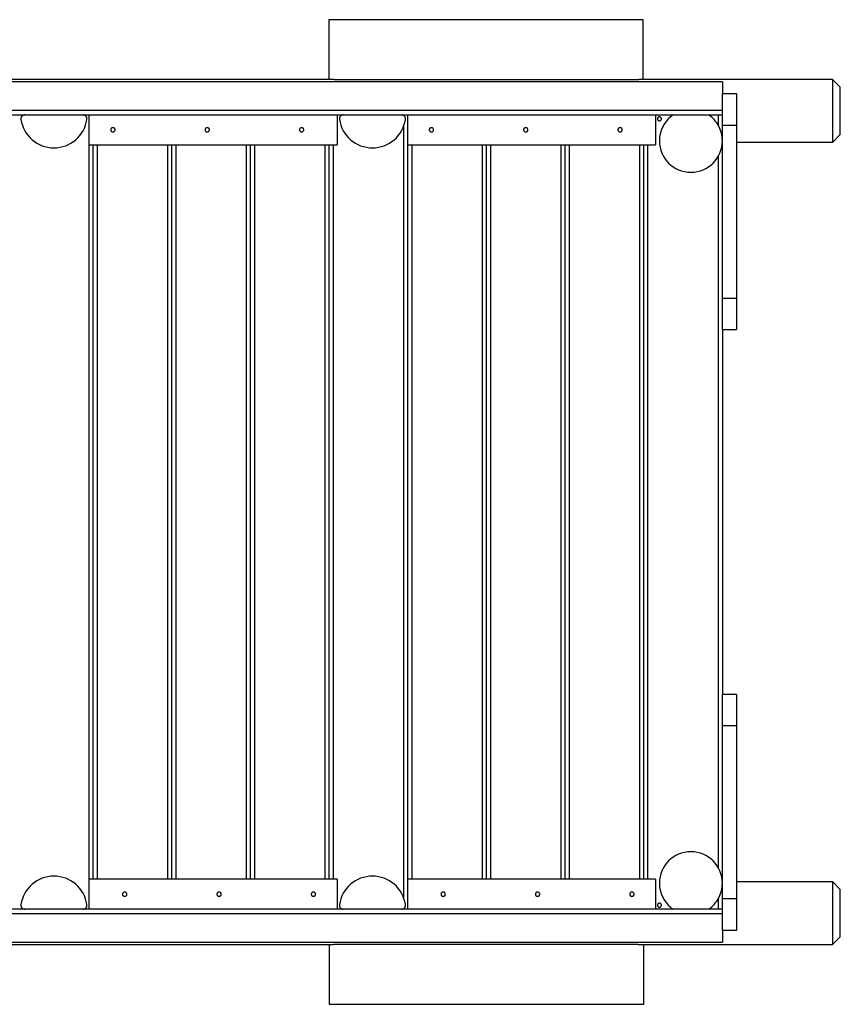
# Model space of a CAD drawing. Extents: x -32.4 to 32.4, y -28.7 to 28.7.
# Drawn here: x -7.9 to 2.6, y 1.2 to 13.7 of the extents above; entities that cross this region are included whole.
import ezdxf

# ---------------------------------------------------------------- set-up
doc = ezdxf.new("R2010")
doc.units = 0
doc.layers.get('0').update_dxf_attribs({"linetype": 'CONTINUOUS'})

msp = doc.modelspace()

# ---------------------------------------------------------------- linework, layer by layer
at = {"color": 0}
for points in [[(0.0647, 13.6787), (-3.9349, 13.6787)], [(-3.9349, 13.6787), (-3.9349, 12.9187)], [(0.0647, 12.9187), (0.0647, 13.6787)], [(-3.864, 12.9187), (-10.9923, 12.9187)], [(-3.864, 12.9187), (0.007, 12.9187)], [(2.4696, 12.9187), (0.007, 12.9187)], [(2.5696, 12.8187), (2.4696, 12.9187)], [(2.4696, 12.9187), (2.4696, 12.1188)], [(1.0697, 12.8887), (-15.9292, 12.8887)], [(1.0697, 12.8887), (1.0697, 12.7387)], [(2.5696, 12.2187), (2.5696, 12.8187)], [(1.0697, 12.7387), (1.2497, 12.7387)], [(1.0697, 12.3388), (1.0697, 12.7387)], [(1.2497, 12.7387), (1.2497, 12.3388)], [(1.0697, 12.526), (-15.9292, 12.526)], [(-15.9292, 12.4688), (1.0697, 12.4688)], [(-7.7997, 12.4688), (-7.7997, 12.4688), (-7.8046, 12.4685), (-7.8096, 12.4677), (-7.8143, 12.4664), (-7.819, 12.4647), (-7.8233, 12.4625), (-7.8274, 12.46), (-7.8312, 12.4571), (-7.8349, 12.454), (-7.838, 12.4503), (-7.8409, 12.4465), (-7.8434, 12.4424), (-7.8456, 12.4381), (-7.8473, 12.4334), (-7.8486, 12.4287), (-7.8494, 12.4237), (-7.8497, 12.4188), (-7.8497, 12.4188), (-7.8495, 12.4182), (-7.8495, 12.4177), (-7.8495, 12.4171), (-7.8495, 12.4168), (-7.8494, 12.4162), (-7.8494, 12.4159), (-7.8494, 12.4153), (-7.8494, 12.415), (-7.8491, 12.4144), (-7.8491, 12.4141), (-7.8491, 12.4135), (-7.8491, 12.4132), (-7.8491, 12.4126), (-7.8491, 12.4123), (-7.8491, 12.4119), (-7.8491, 12.4116)], [(-7.7997, 12.4688), (-7.7997, 12.4688), (-7.8046, 12.4685), (-7.8096, 12.4677), (-7.8143, 12.4664), (-7.819, 12.4647), (-7.8233, 12.4625), (-7.8274, 12.46), (-7.8312, 12.4571), (-7.8349, 12.454), (-7.838, 12.4503), (-7.8409, 12.4465), (-7.8434, 12.4424), (-7.8456, 12.4381), (-7.8473, 12.4334), (-7.8486, 12.4287), (-7.8494, 12.4237), (-7.8497, 12.4188), (-7.8497, 12.4188), (-7.8495, 12.4182), (-7.8495, 12.4177), (-7.8495, 12.4171), (-7.8495, 12.4168), (-7.8494, 12.4162), (-7.8494, 12.4159), (-7.8494, 12.4153), (-7.8494, 12.415), (-7.8491, 12.4144), (-7.8491, 12.4141), (-7.8491, 12.4135), (-7.8491, 12.4132), (-7.8491, 12.4126), (-7.8491, 12.4123), (-7.8491, 12.4119), (-7.8491, 12.4116)], [(-7.8486, 12.4115), (-7.8486, 12.4115), (-7.8411, 12.3732), (-7.8305, 12.3364), (-7.8167, 12.301), (-7.8, 12.2674), (-7.7804, 12.2355), (-7.7582, 12.2057), (-7.7336, 12.1779), (-7.7068, 12.1525), (-7.6776, 12.1294), (-7.6467, 12.1089), (-7.6139, 12.0911), (-7.5796, 12.0764), (-7.5437, 12.0645), (-7.5067, 12.0559), (-7.4686, 12.0506), (-7.4297, 12.0489), (-7.4297, 12.0489), (-7.3905, 12.0506), (-7.3524, 12.0559), (-7.3153, 12.0645), (-7.2796, 12.0764), (-7.2451, 12.0911), (-7.2124, 12.1089), (-7.1814, 12.1294), (-7.1525, 12.1525), (-7.1254, 12.1779), (-7.1008, 12.2057), (-7.0786, 12.2355), (-7.0591, 12.2674), (-7.0423, 12.301), (-7.0286, 12.3364), (-7.018, 12.3732), (-7.0108, 12.4115)], [(-7.8486, 12.4115), (-7.8486, 12.4115), (-7.8411, 12.3732), (-7.8305, 12.3364), (-7.8167, 12.301), (-7.8, 12.2674), (-7.7804, 12.2355), (-7.7582, 12.2057), (-7.7336, 12.1779), (-7.7068, 12.1525), (-7.6776, 12.1294), (-7.6467, 12.1089), (-7.6139, 12.0911), (-7.5796, 12.0764), (-7.5437, 12.0645), (-7.5067, 12.0559), (-7.4686, 12.0506), (-7.4297, 12.0489), (-7.4297, 12.0489), (-7.3905, 12.0506), (-7.3524, 12.0559), (-7.3153, 12.0645), (-7.2796, 12.0764), (-7.2451, 12.0911), (-7.2124, 12.1089), (-7.1814, 12.1294), (-7.1525, 12.1525), (-7.1254, 12.1779), (-7.1008, 12.2057), (-7.0786, 12.2355), (-7.0591, 12.2674), (-7.0423, 12.301), (-7.0286, 12.3364), (-7.018, 12.3732), (-7.0108, 12.4115)], [(-7.0103, 12.4116), (-7.0103, 12.4116), (-7.01, 12.4119), (-7.01, 12.4123), (-7.01, 12.4126), (-7.01, 12.4132), (-7.0099, 12.4135), (-7.0099, 12.4141), (-7.0099, 12.4144), (-7.0099, 12.415), (-7.0097, 12.4153), (-7.0097, 12.4159), (-7.0097, 12.4162), (-7.0097, 12.4168), (-7.0097, 12.4171), (-7.0097, 12.4177), (-7.0097, 12.4182), (-7.0097, 12.4188), (-7.0097, 12.4188), (-7.0098, 12.4237), (-7.0106, 12.4287), (-7.0118, 12.4334), (-7.0136, 12.4381), (-7.0155, 12.4424), (-7.0181, 12.4465), (-7.0209, 12.4503), (-7.0243, 12.454), (-7.0277, 12.4571), (-7.0316, 12.46), (-7.0357, 12.4625), (-7.0402, 12.4647), (-7.0447, 12.4664), (-7.0495, 12.4677), (-7.0545, 12.4685), (-7.0597, 12.4688), (-7.0597, 12.4688), (-7.0597, 12.4688), (-7.0597, 12.4688), (-7.0597, 12.4688), (-7.0597, 12.4688), (-7.0597, 12.4688), (-7.0597, 12.4688), (-7.0597, 12.4688), (-7.0597, 12.4688), (-7.0597, 12.4688), (-7.0597, 12.4688), (-7.0597, 12.4688), (-7.0597, 12.4688), (-7.0597, 12.4688), (-7.0597, 12.4688), (-7.0597, 12.4688), (-7.0597, 12.4688)], [(-7.0103, 12.4116), (-7.0103, 12.4116), (-7.01, 12.4119), (-7.01, 12.4123), (-7.01, 12.4126), (-7.01, 12.4132), (-7.0099, 12.4135), (-7.0099, 12.4141), (-7.0099, 12.4144), (-7.0099, 12.415), (-7.0097, 12.4153), (-7.0097, 12.4159), (-7.0097, 12.4162), (-7.0097, 12.4168), (-7.0097, 12.4171), (-7.0097, 12.4177), (-7.0097, 12.4182), (-7.0097, 12.4188), (-7.0097, 12.4188), (-7.0098, 12.4237), (-7.0106, 12.4287), (-7.0118, 12.4334), (-7.0136, 12.4381), (-7.0155, 12.4424), (-7.0181, 12.4465), (-7.0209, 12.4503), (-7.0243, 12.454), (-7.0277, 12.4571), (-7.0316, 12.46), (-7.0357, 12.4625), (-7.0402, 12.4647), (-7.0447, 12.4664), (-7.0495, 12.4677), (-7.0545, 12.4685), (-7.0597, 12.4688), (-7.0597, 12.4688), (-7.0597, 12.4688), (-7.0597, 12.4688), (-7.0597, 12.4688), (-7.0597, 12.4688), (-7.0597, 12.4688), (-7.0597, 12.4688), (-7.0597, 12.4688), (-7.0597, 12.4688), (-7.0597, 12.4688), (-7.0597, 12.4688), (-7.0597, 12.4688), (-7.0597, 12.4688), (-7.0597, 12.4688), (-7.0597, 12.4688), (-7.0597, 12.4688), (-7.0597, 12.4688)], [(-6.9798, 12.0888), (-6.9798, 12.4688)], [(-3.8299, 12.4688), (-3.8299, 12.0888)], [(-3.7499, 12.4688), (-3.7499, 12.4688), (-3.7548, 12.4685), (-3.7598, 12.4677), (-3.7646, 12.4664), (-3.7693, 12.4647), (-3.7736, 12.4625), (-3.7777, 12.46), (-3.7815, 12.4571), (-3.7852, 12.454), (-3.7883, 12.4503), (-3.7912, 12.4465), (-3.7937, 12.4424), (-3.7959, 12.4381), (-3.7976, 12.4334), (-3.7988, 12.4287), (-3.7996, 12.4237), (-3.7999, 12.4188), (-3.7999, 12.4188), (-3.7997, 12.4182), (-3.7997, 12.4177), (-3.7997, 12.4171), (-3.7997, 12.4168), (-3.7996, 12.4162), (-3.7996, 12.4159), (-3.7996, 12.4153), (-3.7996, 12.415), (-3.7993, 12.4144), (-3.7993, 12.4141), (-3.7993, 12.4135), (-3.7993, 12.4132), (-3.7993, 12.4126), (-3.7993, 12.4123), (-3.7993, 12.4119), (-3.7993, 12.4116)], [(-3.7499, 12.4688), (-3.7499, 12.4688), (-3.7548, 12.4685), (-3.7598, 12.4677), (-3.7646, 12.4664), (-3.7693, 12.4647), (-3.7736, 12.4625), (-3.7777, 12.46), (-3.7815, 12.4571), (-3.7852, 12.454), (-3.7883, 12.4503), (-3.7912, 12.4465), (-3.7937, 12.4424), (-3.7959, 12.4381), (-3.7976, 12.4334), (-3.7988, 12.4287), (-3.7996, 12.4237), (-3.7999, 12.4188), (-3.7999, 12.4188), (-3.7997, 12.4182), (-3.7997, 12.4177), (-3.7997, 12.4171), (-3.7997, 12.4168), (-3.7996, 12.4162), (-3.7996, 12.4159), (-3.7996, 12.4153), (-3.7996, 12.415), (-3.7993, 12.4144), (-3.7993, 12.4141), (-3.7993, 12.4135), (-3.7993, 12.4132), (-3.7993, 12.4126), (-3.7993, 12.4123), (-3.7993, 12.4119), (-3.7993, 12.4116)], [(-3.7988, 12.4115), (-3.7988, 12.4115), (-3.7913, 12.3732), (-3.7807, 12.3364), (-3.7669, 12.301), (-3.7502, 12.2674), (-3.7306, 12.2355), (-3.7084, 12.2057), (-3.6838, 12.1779), (-3.657, 12.1525), (-3.6278, 12.1294), (-3.5969, 12.1089), (-3.5641, 12.0911), (-3.5298, 12.0764), (-3.4939, 12.0645), (-3.4569, 12.0559), (-3.4188, 12.0506), (-3.3799, 12.0489), (-3.3799, 12.0489), (-3.3408, 12.0506), (-3.3027, 12.0559), (-3.2656, 12.0645), (-3.2299, 12.0764), (-3.1954, 12.0911), (-3.1627, 12.1089), (-3.1317, 12.1294), (-3.1027, 12.1525), (-3.0756, 12.1779), (-3.051, 12.2057), (-3.0288, 12.2355), (-3.0094, 12.2674), (-2.9926, 12.301), (-2.9789, 12.3364), (-2.9683, 12.3732), (-2.9611, 12.4115)], [(-3.7988, 12.4115), (-3.7988, 12.4115), (-3.7913, 12.3732), (-3.7807, 12.3364), (-3.7669, 12.301), (-3.7502, 12.2674), (-3.7306, 12.2355), (-3.7084, 12.2057), (-3.6838, 12.1779), (-3.657, 12.1525), (-3.6278, 12.1294), (-3.5969, 12.1089), (-3.5641, 12.0911), (-3.5298, 12.0764), (-3.4939, 12.0645), (-3.4569, 12.0559), (-3.4188, 12.0506), (-3.3799, 12.0489), (-3.3799, 12.0489), (-3.3408, 12.0506), (-3.3027, 12.0559), (-3.2656, 12.0645), (-3.2299, 12.0764), (-3.1954, 12.0911), (-3.1627, 12.1089), (-3.1317, 12.1294), (-3.1027, 12.1525), (-3.0756, 12.1779), (-3.051, 12.2057), (-3.0288, 12.2355), (-3.0094, 12.2674), (-2.9926, 12.301), (-2.9789, 12.3364), (-2.9683, 12.3732), (-2.9611, 12.4115)], [(-2.9606, 12.4116), (-2.9606, 12.4116), (-2.9603, 12.4119), (-2.9603, 12.4123), (-2.9603, 12.4126), (-2.9603, 12.4132), (-2.9602, 12.4135), (-2.9602, 12.4141), (-2.9602, 12.4144), (-2.9602, 12.415), (-2.96, 12.4153), (-2.96, 12.4159), (-2.96, 12.4162), (-2.96, 12.4168), (-2.96, 12.4171), (-2.96, 12.4177), (-2.96, 12.4182), (-2.96, 12.4188), (-2.96, 12.4188), (-2.9601, 12.4237), (-2.9609, 12.4287), (-2.9621, 12.4334), (-2.9639, 12.4381), (-2.9658, 12.4424), (-2.9684, 12.4465), (-2.9712, 12.4503), (-2.9746, 12.454), (-2.978, 12.4571), (-2.9819, 12.46), (-2.986, 12.4625), (-2.9905, 12.4647), (-2.995, 12.4664), (-2.9998, 12.4677), (-3.0048, 12.4685), (-3.01, 12.4688), (-3.01, 12.4688), (-3.01, 12.4688), (-3.01, 12.4688), (-3.01, 12.4688), (-3.01, 12.4688), (-3.01, 12.4688), (-3.01, 12.4688), (-3.01, 12.4688), (-3.01, 12.4688), (-3.01, 12.4688), (-3.01, 12.4688), (-3.01, 12.4688), (-3.01, 12.4688), (-3.01, 12.4688), (-3.01, 12.4688), (-3.01, 12.4688), (-3.01, 12.4688)], [(-2.9606, 12.4116), (-2.9606, 12.4116), (-2.9603, 12.4119), (-2.9603, 12.4123), (-2.9603, 12.4126), (-2.9603, 12.4132), (-2.9602, 12.4135), (-2.9602, 12.4141), (-2.9602, 12.4144), (-2.9602, 12.415), (-2.96, 12.4153), (-2.96, 12.4159), (-2.96, 12.4162), (-2.96, 12.4168), (-2.96, 12.4171), (-2.96, 12.4177), (-2.96, 12.4182), (-2.96, 12.4188), (-2.96, 12.4188), (-2.9601, 12.4237), (-2.9609, 12.4287), (-2.9621, 12.4334), (-2.9639, 12.4381), (-2.9658, 12.4424), (-2.9684, 12.4465), (-2.9712, 12.4503), (-2.9746, 12.454), (-2.978, 12.4571), (-2.9819, 12.46), (-2.986, 12.4625), (-2.9905, 12.4647), (-2.995, 12.4664), (-2.9998, 12.4677), (-3.0048, 12.4685), (-3.01, 12.4688), (-3.01, 12.4688), (-3.01, 12.4688), (-3.01, 12.4688), (-3.01, 12.4688), (-3.01, 12.4688), (-3.01, 12.4688), (-3.01, 12.4688), (-3.01, 12.4688), (-3.01, 12.4688), (-3.01, 12.4688), (-3.01, 12.4688), (-3.01, 12.4688), (-3.01, 12.4688), (-3.01, 12.4688), (-3.01, 12.4688), (-3.01, 12.4688), (-3.01, 12.4688)], [(-2.93, 12.0888), (-2.93, 12.4688)], [(0.2197, 12.4688), (0.2197, 12.0888)], [(0.2697, 12.4437), (0.2697, 12.4437), (0.2637, 12.4431), (0.2587, 12.4415), (0.2544, 12.4389), (0.2509, 12.4358), (0.2481, 12.4319), (0.2463, 12.4278), (0.2451, 12.4232), (0.2448, 12.4187), (0.2451, 12.4139), (0.2463, 12.4094), (0.2481, 12.4051), (0.2509, 12.4015), (0.2544, 12.3982), (0.2587, 12.3958), (0.2637, 12.3942), (0.2697, 12.3938), (0.2697, 12.3938), (0.2754, 12.3942), (0.2805, 12.3958), (0.2847, 12.3982), (0.2883, 12.4015), (0.2909, 12.4051), (0.2929, 12.4094), (0.2941, 12.4139), (0.2946, 12.4186), (0.2941, 12.4231), (0.2929, 12.4277), (0.2909, 12.4318), (0.2883, 12.4357), (0.2847, 12.4388), (0.2805, 12.4414), (0.2754, 12.443), (0.2697, 12.4436), (0.2697, 12.4436), (0.2697, 12.4436), (0.2697, 12.4436), (0.2697, 12.4436), (0.2697, 12.4436), (0.2697, 12.4436), (0.2697, 12.4436), (0.2697, 12.4436), (0.2697, 12.4436), (0.2697, 12.4436), (0.2697, 12.4436), (0.2697, 12.4436), (0.2697, 12.4436), (0.2697, 12.4436), (0.2697, 12.4436), (0.2697, 12.4436), (0.2697, 12.4437)], [(0.4432, 12.4685), (0.4432, 12.4685), (0.4233, 12.4541), (0.4047, 12.4385), (0.387, 12.4219), (0.3705, 12.4044), (0.3549, 12.3857), (0.3408, 12.3664), (0.3277, 12.3461), (0.316, 12.3253), (0.3053, 12.3035), (0.296, 12.2813), (0.2881, 12.2585), (0.2816, 12.2353), (0.2764, 12.2115), (0.2727, 12.1876), (0.2704, 12.1632), (0.2697, 12.1388), (0.2697, 12.1388), (0.2717, 12.0979), (0.2778, 12.0583), (0.2876, 12.0199), (0.3011, 11.9833), (0.3179, 11.9482), (0.338, 11.9153), (0.3611, 11.8845), (0.387, 11.8562), (0.4153, 11.8303), (0.4461, 11.8072), (0.479, 11.7871), (0.5141, 11.7703), (0.5507, 11.7568), (0.5891, 11.747), (0.6287, 11.7409), (0.6697, 11.7389), (0.6697, 11.7389), (0.7104, 11.7409), (0.75, 11.747), (0.7882, 11.7568), (0.825, 11.7703), (0.8598, 11.7871), (0.8929, 11.8072), (0.9237, 11.8303), (0.9522, 11.8562), (0.978, 11.8845), (1.0011, 11.9153), (1.0211, 11.9482), (1.0381, 11.9833), (1.0515, 12.0199), (1.0614, 12.0583), (1.0675, 12.0979), (1.0697, 12.1388), (1.0697, 12.1388), (1.0688, 12.1632), (1.0666, 12.1876), (1.0628, 12.2115), (1.0577, 12.2353), (1.051, 12.2585), (1.0431, 12.2813), (1.0338, 12.3035), (1.0234, 12.3253), (1.0114, 12.3461), (0.9984, 12.3664), (0.9841, 12.3857), (0.9688, 12.4044), (0.9522, 12.4219), (0.9346, 12.4385), (0.9159, 12.4541), (0.8963, 12.4685)], [(0.4432, 12.4685), (0.4432, 12.4685), (0.4233, 12.4541), (0.4047, 12.4385), (0.387, 12.4219), (0.3705, 12.4044), (0.3549, 12.3857), (0.3408, 12.3664), (0.3277, 12.3461), (0.316, 12.3253), (0.3053, 12.3035), (0.296, 12.2813), (0.2881, 12.2585), (0.2816, 12.2353), (0.2764, 12.2115), (0.2727, 12.1876), (0.2704, 12.1632), (0.2697, 12.1388), (0.2697, 12.1388), (0.2717, 12.0979), (0.2778, 12.0583), (0.2876, 12.0199), (0.3011, 11.9833), (0.3179, 11.9482), (0.338, 11.9153), (0.3611, 11.8845), (0.387, 11.8562), (0.4153, 11.8303), (0.4461, 11.8072), (0.479, 11.7871), (0.5141, 11.7703), (0.5507, 11.7568), (0.5891, 11.747), (0.6287, 11.7409), (0.6697, 11.7389), (0.6697, 11.7389), (0.7104, 11.7409), (0.75, 11.747), (0.7882, 11.7568), (0.825, 11.7703), (0.8598, 11.7871), (0.8929, 11.8072), (0.9237, 11.8303), (0.9522, 11.8562), (0.978, 11.8845), (1.0011, 11.9153), (1.0211, 11.9482), (1.0381, 11.9833), (1.0515, 12.0199), (1.0614, 12.0583), (1.0675, 12.0979), (1.0697, 12.1388), (1.0697, 12.1388), (1.0688, 12.1632), (1.0666, 12.1876), (1.0628, 12.2115), (1.0577, 12.2353), (1.051, 12.2585), (1.0431, 12.2813), (1.0338, 12.3035), (1.0234, 12.3253), (1.0114, 12.3461), (0.9984, 12.3664), (0.9841, 12.3857), (0.9688, 12.4044), (0.9522, 12.4219), (0.9346, 12.4385), (0.9159, 12.4541), (0.8963, 12.4685)], [(1.0197, 12.3324), (1.0197, 12.4688)], [(-6.6798, 12.3063), (-6.6798, 12.3063), (-6.6861, 12.3056), (-6.6917, 12.3038), (-6.6963, 12.301), (-6.7003, 12.2976), (-6.7032, 12.2934), (-6.7054, 12.2887), (-6.7067, 12.2837), (-6.7072, 12.2787), (-6.7067, 12.2734), (-6.7054, 12.2685), (-6.7032, 12.2638), (-6.7003, 12.2598), (-6.6963, 12.2562), (-6.6917, 12.2536), (-6.6861, 12.2518), (-6.6798, 12.2514), (-6.6798, 12.2514), (-6.6732, 12.2518), (-6.6676, 12.2536), (-6.6629, 12.2562), (-6.6591, 12.2598), (-6.656, 12.2638), (-6.6539, 12.2685), (-6.6526, 12.2734), (-6.6523, 12.2787), (-6.6526, 12.2837), (-6.6539, 12.2887), (-6.656, 12.2933), (-6.6591, 12.2975), (-6.6629, 12.3009), (-6.6676, 12.3037), (-6.6732, 12.3055), (-6.6798, 12.3062), (-6.6798, 12.3062), (-6.6798, 12.3062), (-6.6798, 12.3062), (-6.6798, 12.3062), (-6.6798, 12.3062), (-6.6798, 12.3062), (-6.6798, 12.3062), (-6.6798, 12.3062), (-6.6798, 12.3062), (-6.6798, 12.3062), (-6.6798, 12.3062), (-6.6798, 12.3062), (-6.6798, 12.3062), (-6.6798, 12.3062), (-6.6798, 12.3062), (-6.6798, 12.3062), (-6.6798, 12.3063)], [(-5.4799, 12.3063), (-5.4799, 12.3063), (-5.4862, 12.3056), (-5.4918, 12.3038), (-5.4964, 12.301), (-5.5004, 12.2976), (-5.5033, 12.2934), (-5.5055, 12.2887), (-5.5068, 12.2837), (-5.5073, 12.2787), (-5.5068, 12.2734), (-5.5055, 12.2685), (-5.5033, 12.2638), (-5.5004, 12.2598), (-5.4964, 12.2562), (-5.4918, 12.2536), (-5.4862, 12.2518), (-5.4799, 12.2514), (-5.4799, 12.2514), (-5.4733, 12.2518), (-5.4677, 12.2536), (-5.463, 12.2562), (-5.4592, 12.2598), (-5.4561, 12.2638), (-5.454, 12.2685), (-5.4527, 12.2734), (-5.4524, 12.2787), (-5.4527, 12.2837), (-5.454, 12.2887), (-5.4561, 12.2933), (-5.4592, 12.2975), (-5.463, 12.3009), (-5.4677, 12.3037), (-5.4733, 12.3055), (-5.4799, 12.3062), (-5.4799, 12.3062), (-5.4799, 12.3062), (-5.4799, 12.3062), (-5.4799, 12.3062), (-5.4799, 12.3062), (-5.4799, 12.3062), (-5.4799, 12.3062), (-5.4799, 12.3062), (-5.4799, 12.3062), (-5.4799, 12.3062), (-5.4799, 12.3062), (-5.4799, 12.3062), (-5.4799, 12.3062), (-5.4799, 12.3062), (-5.4799, 12.3062), (-5.4799, 12.3062), (-5.4799, 12.3063)], [(-4.28, 12.3063), (-4.28, 12.3063), (-4.2863, 12.3056), (-4.2919, 12.3038), (-4.2965, 12.301), (-4.3005, 12.2976), (-4.3034, 12.2934), (-4.3056, 12.2887), (-4.3069, 12.2837), (-4.3074, 12.2787), (-4.3069, 12.2734), (-4.3056, 12.2685), (-4.3034, 12.2638), (-4.3005, 12.2598), (-4.2965, 12.2562), (-4.2919, 12.2536), (-4.2863, 12.2518), (-4.28, 12.2514), (-4.28, 12.2514), (-4.2734, 12.2518), (-4.2678, 12.2536), (-4.2631, 12.2562), (-4.2593, 12.2598), (-4.2562, 12.2638), (-4.2541, 12.2685), (-4.2528, 12.2734), (-4.2525, 12.2787), (-4.2528, 12.2837), (-4.2541, 12.2887), (-4.2562, 12.2933), (-4.2593, 12.2975), (-4.2631, 12.3009), (-4.2678, 12.3037), (-4.2734, 12.3055), (-4.28, 12.3062), (-4.28, 12.3062), (-4.28, 12.3062), (-4.28, 12.3062), (-4.28, 12.3062), (-4.28, 12.3062), (-4.28, 12.3062), (-4.28, 12.3062), (-4.28, 12.3062), (-4.28, 12.3062), (-4.28, 12.3062), (-4.28, 12.3062), (-4.28, 12.3062), (-4.28, 12.3062), (-4.28, 12.3062), (-4.28, 12.3062), (-4.28, 12.3062), (-4.28, 12.3063)], [(-2.98, 2.5058), (-2.98, 12.3323)], [(-2.63, 12.3063), (-2.63, 12.3063), (-2.6363, 12.3056), (-2.6419, 12.3038), (-2.6465, 12.301), (-2.6505, 12.2976), (-2.6534, 12.2934), (-2.6556, 12.2887), (-2.6569, 12.2837), (-2.6574, 12.2787), (-2.6569, 12.2734), (-2.6556, 12.2685), (-2.6534, 12.2638), (-2.6505, 12.2598), (-2.6465, 12.2562), (-2.6419, 12.2536), (-2.6363, 12.2518), (-2.63, 12.2514), (-2.63, 12.2514), (-2.6234, 12.2518), (-2.6178, 12.2536), (-2.6131, 12.2562), (-2.6093, 12.2598), (-2.6062, 12.2638), (-2.6041, 12.2685), (-2.6028, 12.2734), (-2.6025, 12.2787), (-2.6028, 12.2837), (-2.6041, 12.2887), (-2.6062, 12.2933), (-2.6093, 12.2975), (-2.6131, 12.3009), (-2.6178, 12.3037), (-2.6234, 12.3055), (-2.63, 12.3062), (-2.63, 12.3062), (-2.63, 12.3062), (-2.63, 12.3062), (-2.63, 12.3062), (-2.63, 12.3062), (-2.63, 12.3062), (-2.63, 12.3062), (-2.63, 12.3062), (-2.63, 12.3062), (-2.63, 12.3062), (-2.63, 12.3062), (-2.63, 12.3062), (-2.63, 12.3062), (-2.63, 12.3062), (-2.63, 12.3062), (-2.63, 12.3062), (-2.63, 12.3063)], [(-1.4301, 12.3063), (-1.4301, 12.3063), (-1.4364, 12.3056), (-1.442, 12.3038), (-1.4466, 12.301), (-1.4506, 12.2976), (-1.4535, 12.2934), (-1.4557, 12.2887), (-1.457, 12.2837), (-1.4575, 12.2787), (-1.457, 12.2734), (-1.4557, 12.2685), (-1.4535, 12.2638), (-1.4506, 12.2598), (-1.4466, 12.2562), (-1.442, 12.2536), (-1.4364, 12.2518), (-1.4301, 12.2514), (-1.4301, 12.2514), (-1.4235, 12.2518), (-1.4179, 12.2536), (-1.4132, 12.2562), (-1.4094, 12.2598), (-1.4063, 12.2638), (-1.4042, 12.2685), (-1.4029, 12.2734), (-1.4026, 12.2787), (-1.4029, 12.2837), (-1.4042, 12.2887), (-1.4063, 12.2933), (-1.4094, 12.2975), (-1.4132, 12.3009), (-1.4179, 12.3037), (-1.4235, 12.3055), (-1.4301, 12.3062), (-1.4301, 12.3062), (-1.4301, 12.3062), (-1.4301, 12.3062), (-1.4301, 12.3062), (-1.4301, 12.3062), (-1.4301, 12.3062), (-1.4301, 12.3062), (-1.4301, 12.3062), (-1.4301, 12.3062), (-1.4301, 12.3062), (-1.4301, 12.3062), (-1.4301, 12.3062), (-1.4301, 12.3062), (-1.4301, 12.3062), (-1.4301, 12.3062), (-1.4301, 12.3062), (-1.4301, 12.3063)], [(-0.2302, 12.3063), (-0.2302, 12.3063), (-0.2365, 12.3056), (-0.2421, 12.3038), (-0.2467, 12.301), (-0.2507, 12.2976), (-0.2536, 12.2934), (-0.2558, 12.2887), (-0.2571, 12.2837), (-0.2576, 12.2787), (-0.2571, 12.2734), (-0.2558, 12.2685), (-0.2536, 12.2638), (-0.2507, 12.2598), (-0.2467, 12.2562), (-0.2421, 12.2536), (-0.2365, 12.2518), (-0.2302, 12.2514), (-0.2302, 12.2514), (-0.2236, 12.2518), (-0.218, 12.2536), (-0.2133, 12.2562), (-0.2095, 12.2598), (-0.2064, 12.2638), (-0.2043, 12.2685), (-0.203, 12.2734), (-0.2027, 12.2787), (-0.203, 12.2837), (-0.2043, 12.2887), (-0.2064, 12.2933), (-0.2095, 12.2975), (-0.2133, 12.3009), (-0.218, 12.3037), (-0.2236, 12.3055), (-0.2302, 12.3062), (-0.2302, 12.3062), (-0.2302, 12.3062), (-0.2302, 12.3062), (-0.2302, 12.3062), (-0.2302, 12.3062), (-0.2302, 12.3062), (-0.2302, 12.3062), (-0.2302, 12.3062), (-0.2302, 12.3062), (-0.2302, 12.3062), (-0.2302, 12.3062), (-0.2302, 12.3062), (-0.2302, 12.3062), (-0.2302, 12.3062), (-0.2302, 12.3062), (-0.2302, 12.3062), (-0.2302, 12.3063)], [(1.0697, 10.1389), (1.0697, 12.3388)], [(1.0697, 12.3388), (1.2497, 12.3388)], [(1.2497, 12.3388), (1.2497, 10.1389)], [(2.4696, 12.1188), (2.5696, 12.2187)], [(-6.9798, 12.0888), (-3.8299, 12.0888)], [(-6.9798, 2.7494), (-6.9798, 12.0888)], [(-6.9298, 2.7494), (-6.9298, 12.0888)], [(-6.8798, 12.0888), (-6.8798, 2.7494)], [(-5.9798, 2.7494), (-5.9798, 12.0888)], [(-5.9298, 2.7494), (-5.9298, 12.0888)], [(-5.8798, 12.0888), (-5.8798, 2.7494)], [(-4.9799, 2.7494), (-4.9799, 12.0888)], [(-4.9299, 2.7494), (-4.9299, 12.0888)], [(-4.8799, 12.0888), (-4.8799, 2.7494)], [(-3.98, 2.7494), (-3.98, 12.0888)], [(-3.93, 2.7494), (-3.93, 12.0888)], [(-3.88, 12.0888), (-3.88, 2.7494)], [(-2.93, 2.7494), (-2.93, 12.0888)], [(-2.93, 12.0888), (0.2197, 12.0888)], [(-2.8801, 12.0888), (-2.8801, 2.7494)], [(-1.9801, 2.7494), (-1.9801, 12.0888)], [(-1.9301, 2.7494), (-1.9301, 12.0888)], [(-1.8801, 12.0888), (-1.8801, 2.7494)], [(-0.9802, 2.7494), (-0.9802, 12.0888)], [(-0.9302, 2.7494), (-0.9302, 12.0888)], [(-0.8801, 12.0888), (-0.8801, 2.7494)], [(0.0197, 2.7494), (0.0197, 12.0888)], [(0.0698, 2.7494), (0.0698, 12.0888)], [(0.1197, 12.0888), (0.1197, 2.7494)], [(2.4696, 12.1188), (1.2497, 12.1188)], [(1.0197, 2.893), (1.0197, 11.9451)], [(1.0697, 9.7389), (1.0697, 10.1389)], [(1.0697, 10.1389), (1.2497, 10.1389)], [(1.2497, 10.1389), (1.2497, 9.7389)], [(1.0697, 9.7389), (1.2497, 9.7389)], [(1.0697, 9.7389), (1.0697, 5.0992)], [(1.2497, 5.0992), (1.0697, 5.0992)], [(1.0697, 4.6992), (1.0697, 5.0992)], [(1.2497, 5.0992), (1.2497, 4.6992)], [(1.0697, 2.4994), (1.0697, 4.6992)], [(1.2497, 4.6992), (1.0697, 4.6992)], [(1.2497, 4.6992), (1.2497, 2.4994)], [(0.8963, 2.3698), (0.8963, 2.3698), (0.9159, 2.384), (0.9346, 2.3996), (0.9522, 2.4161), (0.9688, 2.4338), (0.9841, 2.4522), (0.9984, 2.4717), (1.0114, 2.4919), (1.0234, 2.5129), (1.0338, 2.5345), (1.0431, 2.5567), (1.051, 2.5794), (1.0577, 2.6028), (1.0628, 2.6263), (1.0666, 2.6504), (1.0688, 2.6748), (1.0697, 2.6994), (1.0697, 2.6994), (1.0675, 2.7401), (1.0614, 2.7797), (1.0515, 2.8179), (1.0381, 2.8547), (1.0211, 2.8895), (1.0011, 2.9226), (0.978, 2.9534), (0.9522, 2.9819), (0.9237, 3.0077), (0.8929, 3.0308), (0.8598, 3.0508), (0.825, 3.0678), (0.7882, 3.0812), (0.75, 3.0911), (0.7104, 3.0972), (0.6697, 3.0994), (0.6697, 3.0994), (0.6287, 3.0972), (0.5891, 3.0911), (0.5507, 3.0812), (0.5141, 3.0678), (0.479, 3.0508), (0.4461, 3.0308), (0.4153, 3.0077), (0.387, 2.9819), (0.3611, 2.9534), (0.338, 2.9226), (0.3179, 2.8895), (0.3011, 2.8547), (0.2876, 2.8179), (0.2778, 2.7797), (0.2717, 2.7401), (0.2697, 2.6994), (0.2697, 2.6994), (0.2704, 2.6748), (0.2727, 2.6504), (0.2764, 2.6263), (0.2816, 2.6028), (0.2881, 2.5794), (0.296, 2.5567), (0.3053, 2.5345), (0.316, 2.5129), (0.3277, 2.4919), (0.3408, 2.4717), (0.3549, 2.4522), (0.3705, 2.4338), (0.387, 2.4161), (0.4047, 2.3996), (0.4233, 2.384), (0.4432, 2.3698)], [(0.8963, 2.3698), (0.8963, 2.3698), (0.9159, 2.384), (0.9346, 2.3996), (0.9522, 2.4161), (0.9688, 2.4338), (0.9841, 2.4522), (0.9984, 2.4717), (1.0114, 2.4919), (1.0234, 2.5129), (1.0338, 2.5345), (1.0431, 2.5567), (1.051, 2.5794), (1.0577, 2.6028), (1.0628, 2.6263), (1.0666, 2.6504), (1.0688, 2.6748), (1.0697, 2.6994), (1.0697, 2.6994), (1.0675, 2.7401), (1.0614, 2.7797), (1.0515, 2.8179), (1.0381, 2.8547), (1.0211, 2.8895), (1.0011, 2.9226), (0.978, 2.9534), (0.9522, 2.9819), (0.9237, 3.0077), (0.8929, 3.0308), (0.8598, 3.0508), (0.825, 3.0678), (0.7882, 3.0812), (0.75, 3.0911), (0.7104, 3.0972), (0.6697, 3.0994), (0.6697, 3.0994), (0.6287, 3.0972), (0.5891, 3.0911), (0.5507, 3.0812), (0.5141, 3.0678), (0.479, 3.0508), (0.4461, 3.0308), (0.4153, 3.0077), (0.387, 2.9819), (0.3611, 2.9534), (0.338, 2.9226), (0.3179, 2.8895), (0.3011, 2.8547), (0.2876, 2.8179), (0.2778, 2.7797), (0.2717, 2.7401), (0.2697, 2.6994), (0.2697, 2.6994), (0.2704, 2.6748), (0.2727, 2.6504), (0.2764, 2.6263), (0.2816, 2.6028), (0.2881, 2.5794), (0.296, 2.5567), (0.3053, 2.5345), (0.316, 2.5129), (0.3277, 2.4919), (0.3408, 2.4717), (0.3549, 2.4522), (0.3705, 2.4338), (0.387, 2.4161), (0.4047, 2.3996), (0.4233, 2.384), (0.4432, 2.3698)], [(-7.0108, 2.4267), (-7.0108, 2.4267), (-7.018, 2.4647), (-7.0286, 2.5015), (-7.0423, 2.5368), (-7.0591, 2.5706), (-7.0786, 2.6023), (-7.1008, 2.6322), (-7.1254, 2.66), (-7.1525, 2.6856), (-7.1814, 2.7085), (-7.2124, 2.729), (-7.2451, 2.7467), (-7.2796, 2.7617), (-7.3153, 2.7734), (-7.3524, 2.7822), (-7.3905, 2.7875), (-7.4297, 2.7894), (-7.4297, 2.7894), (-7.4686, 2.7875), (-7.5067, 2.7822), (-7.5437, 2.7734), (-7.5796, 2.7617), (-7.6139, 2.7467), (-7.6467, 2.729), (-7.6776, 2.7085), (-7.7068, 2.6856), (-7.7336, 2.66), (-7.7582, 2.6322), (-7.7804, 2.6023), (-7.8, 2.5706), (-7.8167, 2.5368), (-7.8305, 2.5015), (-7.8411, 2.4647), (-7.8486, 2.4267)], [(-7.0108, 2.4267), (-7.0108, 2.4267), (-7.018, 2.4647), (-7.0286, 2.5015), (-7.0423, 2.5368), (-7.0591, 2.5706), (-7.0786, 2.6023), (-7.1008, 2.6322), (-7.1254, 2.66), (-7.1525, 2.6856), (-7.1814, 2.7085), (-7.2124, 2.729), (-7.2451, 2.7467), (-7.2796, 2.7617), (-7.3153, 2.7734), (-7.3524, 2.7822), (-7.3905, 2.7875), (-7.4297, 2.7894), (-7.4297, 2.7894), (-7.4686, 2.7875), (-7.5067, 2.7822), (-7.5437, 2.7734), (-7.5796, 2.7617), (-7.6139, 2.7467), (-7.6467, 2.729), (-7.6776, 2.7085), (-7.7068, 2.6856), (-7.7336, 2.66), (-7.7582, 2.6322), (-7.7804, 2.6023), (-7.8, 2.5706), (-7.8167, 2.5368), (-7.8305, 2.5015), (-7.8411, 2.4647), (-7.8486, 2.4267)], [(-2.9611, 2.4267), (-2.9611, 2.4267), (-2.9683, 2.4647), (-2.9789, 2.5015), (-2.9926, 2.5368), (-3.0094, 2.5706), (-3.0288, 2.6023), (-3.051, 2.6322), (-3.0756, 2.66), (-3.1027, 2.6856), (-3.1317, 2.7085), (-3.1627, 2.729), (-3.1954, 2.7467), (-3.2299, 2.7617), (-3.2656, 2.7734), (-3.3027, 2.7822), (-3.3408, 2.7875), (-3.3799, 2.7894), (-3.3799, 2.7894), (-3.4188, 2.7875), (-3.4569, 2.7822), (-3.4939, 2.7734), (-3.5298, 2.7617), (-3.5641, 2.7467), (-3.5969, 2.729), (-3.6278, 2.7085), (-3.657, 2.6856), (-3.6838, 2.66), (-3.7084, 2.6322), (-3.7306, 2.6023), (-3.7502, 2.5706), (-3.7669, 2.5368), (-3.7807, 2.5015), (-3.7913, 2.4647), (-3.7988, 2.4267)], [(-2.9611, 2.4267), (-2.9611, 2.4267), (-2.9683, 2.4647), (-2.9789, 2.5015), (-2.9926, 2.5368), (-3.0094, 2.5706), (-3.0288, 2.6023), (-3.051, 2.6322), (-3.0756, 2.66), (-3.1027, 2.6856), (-3.1317, 2.7085), (-3.1627, 2.729), (-3.1954, 2.7467), (-3.2299, 2.7617), (-3.2656, 2.7734), (-3.3027, 2.7822), (-3.3408, 2.7875), (-3.3799, 2.7894), (-3.3799, 2.7894), (-3.4188, 2.7875), (-3.4569, 2.7822), (-3.4939, 2.7734), (-3.5298, 2.7617), (-3.5641, 2.7467), (-3.5969, 2.729), (-3.6278, 2.7085), (-3.657, 2.6856), (-3.6838, 2.66), (-3.7084, 2.6322), (-3.7306, 2.6023), (-3.7502, 2.5706), (-3.7669, 2.5368), (-3.7807, 2.5015), (-3.7913, 2.4647), (-3.7988, 2.4267)], [(-3.8299, 2.7494), (-6.9798, 2.7494)], [(-6.9798, 2.3694), (-6.9798, 2.7494)], [(-3.8299, 2.7494), (-3.8299, 2.3694)], [(0.2197, 2.7494), (-2.93, 2.7494)], [(-2.93, 2.3694), (-2.93, 2.7494)], [(0.2197, 2.7494), (0.2197, 2.3694)], [(1.2497, 2.7194), (2.4696, 2.7194)], [(2.4696, 2.7194), (2.5696, 2.6194)], [(2.4696, 2.7194), (2.4696, 1.9194)], [(-6.5298, 2.5869), (-6.5298, 2.5869), (-6.5361, 2.5862), (-6.5417, 2.5844), (-6.5463, 2.5816), (-6.5503, 2.5782), (-6.5532, 2.574), (-6.5554, 2.5693), (-6.5567, 2.5643), (-6.5572, 2.5593), (-6.5567, 2.554), (-6.5554, 2.5491), (-6.5532, 2.5444), (-6.5503, 2.5404), (-6.5463, 2.5368), (-6.5417, 2.5342), (-6.5361, 2.5324), (-6.5298, 2.532), (-6.5298, 2.532), (-6.5232, 2.5324), (-6.5176, 2.5342), (-6.5129, 2.5368), (-6.5091, 2.5404), (-6.506, 2.5444), (-6.5039, 2.5491), (-6.5026, 2.554), (-6.5023, 2.5593), (-6.5026, 2.5643), (-6.5039, 2.5693), (-6.506, 2.5739), (-6.5091, 2.5781), (-6.5129, 2.5815), (-6.5176, 2.5843), (-6.5232, 2.5861), (-6.5298, 2.5868), (-6.5298, 2.5868), (-6.5298, 2.5868), (-6.5298, 2.5868), (-6.5298, 2.5868), (-6.5298, 2.5868), (-6.5298, 2.5868), (-6.5298, 2.5868), (-6.5298, 2.5868), (-6.5298, 2.5868), (-6.5298, 2.5868), (-6.5298, 2.5868), (-6.5298, 2.5868), (-6.5298, 2.5868), (-6.5298, 2.5868), (-6.5298, 2.5868), (-6.5298, 2.5868), (-6.5298, 2.5869)], [(-5.3299, 2.5869), (-5.3299, 2.5869), (-5.3362, 2.5862), (-5.3418, 2.5844), (-5.3464, 2.5816), (-5.3504, 2.5782), (-5.3533, 2.574), (-5.3555, 2.5693), (-5.3568, 2.5643), (-5.3573, 2.5593), (-5.3568, 2.554), (-5.3555, 2.5491), (-5.3533, 2.5444), (-5.3504, 2.5404), (-5.3464, 2.5368), (-5.3418, 2.5342), (-5.3362, 2.5324), (-5.3299, 2.532), (-5.3299, 2.532), (-5.3233, 2.5324), (-5.3177, 2.5342), (-5.313, 2.5368), (-5.3092, 2.5404), (-5.3061, 2.5444), (-5.304, 2.5491), (-5.3027, 2.554), (-5.3024, 2.5593), (-5.3027, 2.5643), (-5.304, 2.5693), (-5.3061, 2.5739), (-5.3092, 2.5781), (-5.313, 2.5815), (-5.3177, 2.5843), (-5.3233, 2.5861), (-5.3299, 2.5868), (-5.3299, 2.5868), (-5.3299, 2.5868), (-5.3299, 2.5868), (-5.3299, 2.5868), (-5.3299, 2.5868), (-5.3299, 2.5868), (-5.3299, 2.5868), (-5.3299, 2.5868), (-5.3299, 2.5868), (-5.3299, 2.5868), (-5.3299, 2.5868), (-5.3299, 2.5868), (-5.3299, 2.5868), (-5.3299, 2.5868), (-5.3299, 2.5868), (-5.3299, 2.5868), (-5.3299, 2.5869)], [(-4.13, 2.5869), (-4.13, 2.5869), (-4.1363, 2.5862), (-4.1419, 2.5844), (-4.1465, 2.5816), (-4.1505, 2.5782), (-4.1534, 2.574), (-4.1556, 2.5693), (-4.1569, 2.5643), (-4.1574, 2.5593), (-4.1569, 2.554), (-4.1556, 2.5491), (-4.1534, 2.5444), (-4.1505, 2.5404), (-4.1465, 2.5368), (-4.1419, 2.5342), (-4.1363, 2.5324), (-4.13, 2.532), (-4.13, 2.532), (-4.1234, 2.5324), (-4.1178, 2.5342), (-4.1131, 2.5368), (-4.1093, 2.5404), (-4.1062, 2.5444), (-4.1041, 2.5491), (-4.1028, 2.554), (-4.1025, 2.5593), (-4.1028, 2.5643), (-4.1041, 2.5693), (-4.1062, 2.5739), (-4.1093, 2.5781), (-4.1131, 2.5815), (-4.1178, 2.5843), (-4.1234, 2.5861), (-4.13, 2.5868), (-4.13, 2.5868), (-4.13, 2.5868), (-4.13, 2.5868), (-4.13, 2.5868), (-4.13, 2.5868), (-4.13, 2.5868), (-4.13, 2.5868), (-4.13, 2.5868), (-4.13, 2.5868), (-4.13, 2.5868), (-4.13, 2.5868), (-4.13, 2.5868), (-4.13, 2.5868), (-4.13, 2.5868), (-4.13, 2.5868), (-4.13, 2.5868), (-4.13, 2.5869)], [(-2.4801, 2.5869), (-2.4801, 2.5869), (-2.4864, 2.5862), (-2.492, 2.5844), (-2.4966, 2.5816), (-2.5006, 2.5782), (-2.5035, 2.574), (-2.5057, 2.5693), (-2.507, 2.5643), (-2.5075, 2.5593), (-2.507, 2.554), (-2.5057, 2.5491), (-2.5035, 2.5444), (-2.5006, 2.5404), (-2.4966, 2.5368), (-2.492, 2.5342), (-2.4864, 2.5324), (-2.4801, 2.532), (-2.4801, 2.532), (-2.4735, 2.5324), (-2.4679, 2.5342), (-2.4632, 2.5368), (-2.4594, 2.5404), (-2.4563, 2.5444), (-2.4542, 2.5491), (-2.4529, 2.554), (-2.4526, 2.5593), (-2.4529, 2.5643), (-2.4542, 2.5693), (-2.4563, 2.5739), (-2.4594, 2.5781), (-2.4632, 2.5815), (-2.4679, 2.5843), (-2.4735, 2.5861), (-2.4801, 2.5868), (-2.4801, 2.5868), (-2.4801, 2.5868), (-2.4801, 2.5868), (-2.4801, 2.5868), (-2.4801, 2.5868), (-2.4801, 2.5868), (-2.4801, 2.5868), (-2.4801, 2.5868), (-2.4801, 2.5868), (-2.4801, 2.5868), (-2.4801, 2.5868), (-2.4801, 2.5868), (-2.4801, 2.5868), (-2.4801, 2.5868), (-2.4801, 2.5868), (-2.4801, 2.5868), (-2.4801, 2.5869)], [(-1.2801, 2.5869), (-1.2801, 2.5869), (-1.2864, 2.5862), (-1.292, 2.5844), (-1.2966, 2.5816), (-1.3006, 2.5782), (-1.3035, 2.574), (-1.3057, 2.5693), (-1.307, 2.5643), (-1.3075, 2.5593), (-1.307, 2.554), (-1.3057, 2.5491), (-1.3035, 2.5444), (-1.3006, 2.5404), (-1.2966, 2.5368), (-1.292, 2.5342), (-1.2864, 2.5324), (-1.2801, 2.532), (-1.2801, 2.532), (-1.2735, 2.5324), (-1.2679, 2.5342), (-1.2632, 2.5368), (-1.2594, 2.5404), (-1.2563, 2.5444), (-1.2542, 2.5491), (-1.2529, 2.554), (-1.2526, 2.5593), (-1.2529, 2.5643), (-1.2542, 2.5693), (-1.2563, 2.5739), (-1.2594, 2.5781), (-1.2632, 2.5815), (-1.2679, 2.5843), (-1.2735, 2.5861), (-1.2801, 2.5868), (-1.2801, 2.5868), (-1.2801, 2.5868), (-1.2801, 2.5868), (-1.2801, 2.5868), (-1.2801, 2.5868), (-1.2801, 2.5868), (-1.2801, 2.5868), (-1.2801, 2.5868), (-1.2801, 2.5868), (-1.2801, 2.5868), (-1.2801, 2.5868), (-1.2801, 2.5868), (-1.2801, 2.5868), (-1.2801, 2.5868), (-1.2801, 2.5868), (-1.2801, 2.5868), (-1.2801, 2.5869)], [(-0.0802, 2.5869), (-0.0802, 2.5869), (-0.0865, 2.5862), (-0.0921, 2.5844), (-0.0967, 2.5816), (-0.1007, 2.5782), (-0.1036, 2.574), (-0.1058, 2.5693), (-0.1071, 2.5643), (-0.1076, 2.5593), (-0.1071, 2.554), (-0.1058, 2.5491), (-0.1036, 2.5444), (-0.1007, 2.5404), (-0.0967, 2.5368), (-0.0921, 2.5342), (-0.0865, 2.5324), (-0.0802, 2.532), (-0.0802, 2.532), (-0.0736, 2.5324), (-0.068, 2.5342), (-0.0633, 2.5368), (-0.0595, 2.5404), (-0.0564, 2.5444), (-0.0543, 2.5491), (-0.053, 2.554), (-0.0527, 2.5593), (-0.053, 2.5643), (-0.0543, 2.5693), (-0.0564, 2.5739), (-0.0595, 2.5781), (-0.0633, 2.5815), (-0.068, 2.5843), (-0.0736, 2.5861), (-0.0802, 2.5868), (-0.0802, 2.5868), (-0.0802, 2.5868), (-0.0802, 2.5868), (-0.0802, 2.5868), (-0.0802, 2.5868), (-0.0802, 2.5868), (-0.0802, 2.5868), (-0.0802, 2.5868), (-0.0802, 2.5868), (-0.0802, 2.5868), (-0.0802, 2.5868), (-0.0802, 2.5868), (-0.0802, 2.5868), (-0.0802, 2.5868), (-0.0802, 2.5868), (-0.0802, 2.5868), (-0.0802, 2.5869)], [(1.0197, 2.3694), (1.0197, 2.5057)], [(2.5696, 2.0194), (2.5696, 2.6194)], [(-7.8491, 2.4266), (-7.8491, 2.4266), (-7.8491, 2.426), (-7.8491, 2.4257), (-7.8491, 2.4251), (-7.8491, 2.4248), (-7.8491, 2.4242), (-7.8491, 2.4239), (-7.8491, 2.4233), (-7.8494, 2.423), (-7.8494, 2.4224), (-7.8494, 2.4221), (-7.8494, 2.4215), (-7.8495, 2.4212), (-7.8495, 2.4206), (-7.8495, 2.4203), (-7.8495, 2.4197), (-7.8497, 2.4194), (-7.8497, 2.4194), (-7.8494, 2.4142), (-7.8486, 2.4092), (-7.8473, 2.4044), (-7.8456, 2.3999), (-7.8434, 2.3954), (-7.8409, 2.3913), (-7.838, 2.3874), (-7.8349, 2.384), (-7.8312, 2.3806), (-7.8274, 2.3778), (-7.8233, 2.3752), (-7.819, 2.3733), (-7.8143, 2.3715), (-7.8096, 2.3703), (-7.8046, 2.3695), (-7.7997, 2.3694), (-7.7997, 2.3694), (-7.7997, 2.3694), (-7.7997, 2.3694), (-7.7997, 2.3694), (-7.7997, 2.3694), (-7.7997, 2.3694), (-7.7997, 2.3694), (-7.7997, 2.3694), (-7.7997, 2.3694), (-7.7997, 2.3694), (-7.7997, 2.3694), (-7.7997, 2.3694), (-7.7997, 2.3694), (-7.7997, 2.3694), (-7.7997, 2.3694), (-7.7997, 2.3694), (-7.7997, 2.3694)], [(-7.8491, 2.4266), (-7.8491, 2.4266), (-7.8491, 2.426), (-7.8491, 2.4257), (-7.8491, 2.4251), (-7.8491, 2.4248), (-7.8491, 2.4242), (-7.8491, 2.4239), (-7.8491, 2.4233), (-7.8494, 2.423), (-7.8494, 2.4224), (-7.8494, 2.4221), (-7.8494, 2.4215), (-7.8495, 2.4212), (-7.8495, 2.4206), (-7.8495, 2.4203), (-7.8495, 2.4197), (-7.8497, 2.4194), (-7.8497, 2.4194), (-7.8494, 2.4142), (-7.8486, 2.4092), (-7.8473, 2.4044), (-7.8456, 2.3999), (-7.8434, 2.3954), (-7.8409, 2.3913), (-7.838, 2.3874), (-7.8349, 2.384), (-7.8312, 2.3806), (-7.8274, 2.3778), (-7.8233, 2.3752), (-7.819, 2.3733), (-7.8143, 2.3715), (-7.8096, 2.3703), (-7.8046, 2.3695), (-7.7997, 2.3694), (-7.7997, 2.3694), (-7.7997, 2.3694), (-7.7997, 2.3694), (-7.7997, 2.3694), (-7.7997, 2.3694), (-7.7997, 2.3694), (-7.7997, 2.3694), (-7.7997, 2.3694), (-7.7997, 2.3694), (-7.7997, 2.3694), (-7.7997, 2.3694), (-7.7997, 2.3694), (-7.7997, 2.3694), (-7.7997, 2.3694), (-7.7997, 2.3694), (-7.7997, 2.3694), (-7.7997, 2.3694)], [(-7.0597, 2.3694), (-7.0597, 2.3694), (-7.0545, 2.3695), (-7.0495, 2.3703), (-7.0447, 2.3715), (-7.0402, 2.3733), (-7.0357, 2.3752), (-7.0316, 2.3778), (-7.0277, 2.3806), (-7.0243, 2.384), (-7.0209, 2.3874), (-7.0181, 2.3913), (-7.0155, 2.3954), (-7.0136, 2.3999), (-7.0118, 2.4044), (-7.0106, 2.4092), (-7.0098, 2.4142), (-7.0097, 2.4194), (-7.0097, 2.4194), (-7.0097, 2.4197), (-7.0097, 2.4203), (-7.0097, 2.4206), (-7.0097, 2.4212), (-7.0097, 2.4215), (-7.0097, 2.4221), (-7.0097, 2.4224), (-7.0099, 2.423), (-7.0099, 2.4233), (-7.0099, 2.4239), (-7.0099, 2.4242), (-7.01, 2.4248), (-7.01, 2.4251), (-7.01, 2.4257), (-7.01, 2.426), (-7.0103, 2.4266)], [(-7.0597, 2.3694), (-7.0597, 2.3694), (-7.0545, 2.3695), (-7.0495, 2.3703), (-7.0447, 2.3715), (-7.0402, 2.3733), (-7.0357, 2.3752), (-7.0316, 2.3778), (-7.0277, 2.3806), (-7.0243, 2.384), (-7.0209, 2.3874), (-7.0181, 2.3913), (-7.0155, 2.3954), (-7.0136, 2.3999), (-7.0118, 2.4044), (-7.0106, 2.4092), (-7.0098, 2.4142), (-7.0097, 2.4194), (-7.0097, 2.4194), (-7.0097, 2.4197), (-7.0097, 2.4203), (-7.0097, 2.4206), (-7.0097, 2.4212), (-7.0097, 2.4215), (-7.0097, 2.4221), (-7.0097, 2.4224), (-7.0099, 2.423), (-7.0099, 2.4233), (-7.0099, 2.4239), (-7.0099, 2.4242), (-7.01, 2.4248), (-7.01, 2.4251), (-7.01, 2.4257), (-7.01, 2.426), (-7.0103, 2.4266)], [(-3.7993, 2.4266), (-3.7993, 2.4266), (-3.7993, 2.426), (-3.7993, 2.4257), (-3.7993, 2.4251), (-3.7993, 2.4248), (-3.7993, 2.4242), (-3.7993, 2.4239), (-3.7993, 2.4233), (-3.7996, 2.423), (-3.7996, 2.4224), (-3.7996, 2.4221), (-3.7996, 2.4215), (-3.7997, 2.4212), (-3.7997, 2.4206), (-3.7997, 2.4203), (-3.7997, 2.4197), (-3.7999, 2.4194), (-3.7999, 2.4194), (-3.7996, 2.4142), (-3.7988, 2.4092), (-3.7976, 2.4044), (-3.7959, 2.3999), (-3.7937, 2.3954), (-3.7912, 2.3913), (-3.7883, 2.3874), (-3.7852, 2.384), (-3.7815, 2.3806), (-3.7777, 2.3778), (-3.7736, 2.3752), (-3.7693, 2.3733), (-3.7646, 2.3715), (-3.7598, 2.3703), (-3.7548, 2.3695), (-3.7499, 2.3694), (-3.7499, 2.3694), (-3.7499, 2.3694), (-3.7499, 2.3694), (-3.7499, 2.3694), (-3.7499, 2.3694), (-3.7499, 2.3694), (-3.7499, 2.3694), (-3.7499, 2.3694), (-3.7499, 2.3694), (-3.7499, 2.3694), (-3.7499, 2.3694), (-3.7499, 2.3694), (-3.7499, 2.3694), (-3.7499, 2.3694), (-3.7499, 2.3694), (-3.7499, 2.3694), (-3.7499, 2.3694)], [(-3.7993, 2.4266), (-3.7993, 2.4266), (-3.7993, 2.426), (-3.7993, 2.4257), (-3.7993, 2.4251), (-3.7993, 2.4248), (-3.7993, 2.4242), (-3.7993, 2.4239), (-3.7993, 2.4233), (-3.7996, 2.423), (-3.7996, 2.4224), (-3.7996, 2.4221), (-3.7996, 2.4215), (-3.7997, 2.4212), (-3.7997, 2.4206), (-3.7997, 2.4203), (-3.7997, 2.4197), (-3.7999, 2.4194), (-3.7999, 2.4194), (-3.7996, 2.4142), (-3.7988, 2.4092), (-3.7976, 2.4044), (-3.7959, 2.3999), (-3.7937, 2.3954), (-3.7912, 2.3913), (-3.7883, 2.3874), (-3.7852, 2.384), (-3.7815, 2.3806), (-3.7777, 2.3778), (-3.7736, 2.3752), (-3.7693, 2.3733), (-3.7646, 2.3715), (-3.7598, 2.3703), (-3.7548, 2.3695), (-3.7499, 2.3694), (-3.7499, 2.3694), (-3.7499, 2.3694), (-3.7499, 2.3694), (-3.7499, 2.3694), (-3.7499, 2.3694), (-3.7499, 2.3694), (-3.7499, 2.3694), (-3.7499, 2.3694), (-3.7499, 2.3694), (-3.7499, 2.3694), (-3.7499, 2.3694), (-3.7499, 2.3694), (-3.7499, 2.3694), (-3.7499, 2.3694), (-3.7499, 2.3694), (-3.7499, 2.3694), (-3.7499, 2.3694)], [(-3.01, 2.3694), (-3.01, 2.3694), (-3.0048, 2.3695), (-2.9998, 2.3703), (-2.995, 2.3715), (-2.9905, 2.3733), (-2.986, 2.3752), (-2.9819, 2.3778), (-2.978, 2.3806), (-2.9746, 2.384), (-2.9712, 2.3874), (-2.9684, 2.3913), (-2.9658, 2.3954), (-2.9639, 2.3999), (-2.9621, 2.4044), (-2.9609, 2.4092), (-2.9601, 2.4142), (-2.96, 2.4194), (-2.96, 2.4194), (-2.96, 2.4197), (-2.96, 2.4203), (-2.96, 2.4206), (-2.96, 2.4212), (-2.96, 2.4215), (-2.96, 2.4221), (-2.96, 2.4224), (-2.9602, 2.423), (-2.9602, 2.4233), (-2.9602, 2.4239), (-2.9602, 2.4242), (-2.9603, 2.4248), (-2.9603, 2.4251), (-2.9603, 2.4257), (-2.9603, 2.426), (-2.9606, 2.4266)], [(-3.01, 2.3694), (-3.01, 2.3694), (-3.0048, 2.3695), (-2.9998, 2.3703), (-2.995, 2.3715), (-2.9905, 2.3733), (-2.986, 2.3752), (-2.9819, 2.3778), (-2.978, 2.3806), (-2.9746, 2.384), (-2.9712, 2.3874), (-2.9684, 2.3913), (-2.9658, 2.3954), (-2.9639, 2.3999), (-2.9621, 2.4044), (-2.9609, 2.4092), (-2.9601, 2.4142), (-2.96, 2.4194), (-2.96, 2.4194), (-2.96, 2.4197), (-2.96, 2.4203), (-2.96, 2.4206), (-2.96, 2.4212), (-2.96, 2.4215), (-2.96, 2.4221), (-2.96, 2.4224), (-2.9602, 2.423), (-2.9602, 2.4233), (-2.9602, 2.4239), (-2.9602, 2.4242), (-2.9603, 2.4248), (-2.9603, 2.4251), (-2.9603, 2.4257), (-2.9603, 2.426), (-2.9606, 2.4266)], [(0.2697, 2.4443), (0.2697, 2.4443), (0.2637, 2.4437), (0.2587, 2.4421), (0.2544, 2.4395), (0.2509, 2.4364), (0.2481, 2.4325), (0.2463, 2.4284), (0.2451, 2.4238), (0.2448, 2.4193), (0.2451, 2.4145), (0.2463, 2.41), (0.2481, 2.4057), (0.2509, 2.4021), (0.2544, 2.3988), (0.2587, 2.3964), (0.2637, 2.3948), (0.2697, 2.3945), (0.2697, 2.3945), (0.2754, 2.3948), (0.2805, 2.3964), (0.2847, 2.3988), (0.2883, 2.4021), (0.2909, 2.4057), (0.2929, 2.41), (0.2941, 2.4145), (0.2946, 2.4193), (0.2941, 2.4238), (0.2929, 2.4284), (0.2909, 2.4325), (0.2883, 2.4364), (0.2847, 2.4395), (0.2805, 2.4421), (0.2754, 2.4437), (0.2697, 2.4443), (0.2697, 2.4443), (0.2697, 2.4443), (0.2697, 2.4443), (0.2697, 2.4443), (0.2697, 2.4443), (0.2697, 2.4443), (0.2697, 2.4443), (0.2697, 2.4443), (0.2697, 2.4443), (0.2697, 2.4443), (0.2697, 2.4443), (0.2697, 2.4443), (0.2697, 2.4443), (0.2697, 2.4443), (0.2697, 2.4443), (0.2697, 2.4443), (0.2697, 2.4443)], [(1.0697, 2.0994), (1.0697, 2.4994)], [(1.2497, 2.4994), (1.0697, 2.4994)], [(1.2497, 2.4994), (1.2497, 2.0994)], [(1.0697, 2.3694), (-15.9292, 2.3694)], [(-15.9292, 2.3122), (1.0697, 2.3122)], [(1.2497, 2.0994), (1.0697, 2.0994)], [(1.0697, 2.0994), (1.0697, 1.9494)], [(2.5696, 2.0194), (2.4696, 1.9194)], [(-15.9292, 1.9494), (1.0697, 1.9494)], [(-11.0005, 1.9194), (-3.8722, 1.9194)], [(-3.93, 1.9194), (-3.93, 1.1595)], [(-0.0013, 1.9194), (-3.8722, 1.9194)], [(-0.0013, 1.9194), (2.4696, 1.9194)], [(0.0698, 1.1595), (0.0698, 1.9194)], [(-3.93, 1.1595), (0.0698, 1.1595)]]:
    msp.add_lwpolyline(points, dxfattribs=at)

doc.saveas('drawing.dxf')
